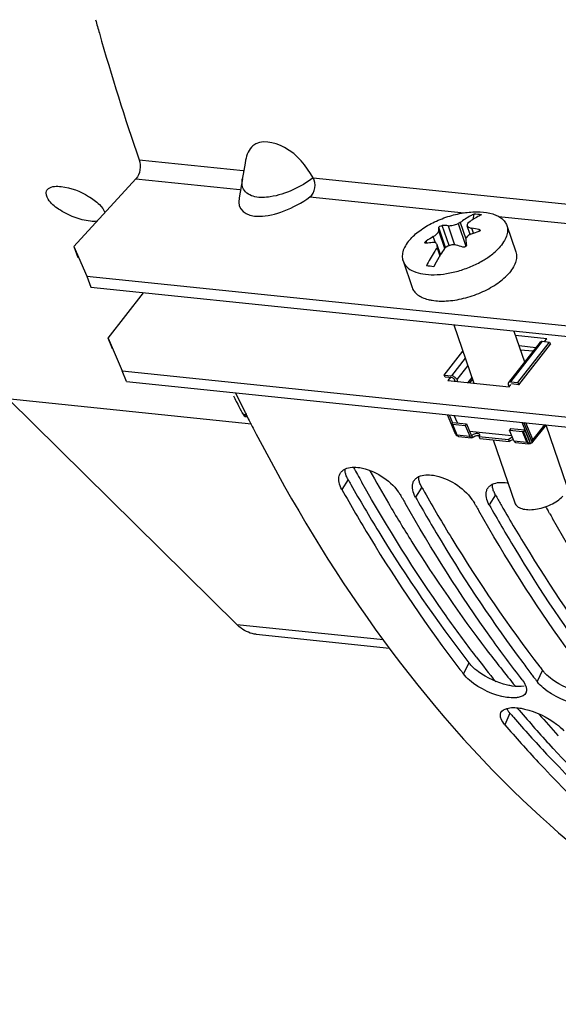
# Model space of a CAD drawing. Units: millimetres. Extents: x 0 to 594, y 0 to 420.
# Drawn here: x 190 to 197, y 41 to 54 of the extents above; entities that cross this region are included whole.
import ezdxf

# ---------------------------------------------------------------- set-up
doc = ezdxf.new("R2010")
doc.units = ezdxf.units.MM
doc.header["$LTSCALE"] = 32.67
doc.layers.get('0').update_dxf_attribs({"linetype": 'CONTINUOUS'})
doc.layers.add('02___PRT_ALL_AXES', color=7, linetype='CONTINUOUS')
doc.layers.add('AXES', color=7, linetype='CONTINUOUS')

msp = doc.modelspace()

# ---------------------------------------------------------------- linework, layer by layer
at = {"color": 9, "linetype": 'CONTINUOUS'}
for p, q in [((191.646598, 52.444836), (193.068964, 52.297682)), ((191.601477, 52.184185), (193.023734, 52.037042)), ((194.026717, 52.198596), (199.617711, 51.620168)), ((193.981775, 51.937926), (196.089054, 51.719913)), ((196.559878, 51.671203), (199.572238, 51.359553)), ((195.837385, 51.243018), (195.742966, 51.519259)), ((195.88503, 51.270777), (195.791382, 51.544764)), ((195.872027, 51.543215), (195.960958, 51.28303)), ((196.009514, 51.57359), (196.11588, 51.262397)), ((196.218505, 51.439612), (196.194497, 51.509853)), ((196.303119, 51.467521), (196.294509, 51.492712)), ((195.696706, 51.308088), (195.667535, 51.393434)), ((195.824801, 51.233619), (195.742334, 51.474892)), ((195.58179, 51.304523), (195.572023, 51.333096)), ((195.763652, 51.141925), (195.722824, 51.261375)), ((197.159219, 49.961294), (196.724754, 49.40633)), ((196.106019, 49.728877), (195.918785, 49.489713)), ((196.140119, 49.629111), (195.989301, 49.436463)), ((196.196283, 49.464792), (196.142538, 49.396141)), ((195.929505, 48.825793), (195.989934, 48.681676)), ((197.028429, 48.617087), (196.932181, 48.84663)), ((197.187455, 48.82022), (197.028429, 48.617087)), ((195.989934, 48.681676), (196.16624, 48.663436)), ((196.947023, 48.582658), (196.886594, 48.726775)), ((196.770717, 48.600898), (196.947023, 48.582658)), ((196.983114, 48.599252), (196.98622, 48.603219)), ((194.503357, 48.069078), (194.418729, 47.93274)), ((195.510819, 47.964849), (195.426192, 47.828511)), ((196.518282, 47.86062), (196.433654, 47.724282)), ((192.979707, 46.086522), (194.988974, 45.878649)), ((196.154153, 45.562929), (196.080482, 45.409957)), ((197.161615, 45.458699), (197.087944, 45.305728)), ((196.717068, 44.871855), (196.647133, 44.714296))]:
    msp.add_line(p, q, dxfattribs=at)
at = {"color": 7, "linetype": 'CONTINUOUS'}
for p, q in [((193.10209, 52.440114), (193.094627, 52.39782)), ((193.094627, 52.39782), (193.068841, 52.249835)), ((191.601477, 52.184185), (190.753826, 51.261063)), ((193.057603, 52.185493), (193.012078, 51.924373)), ((193.068841, 52.249835), (193.057188, 52.181986)), ((196.213476, 51.628984), (196.226175, 51.701821)), ((196.036333, 51.585569), (196.112916, 51.36151)), ((196.172713, 51.423101), (196.131465, 51.543778)), ((190.753826, 51.261063), (190.931538, 50.853901)), ((190.753826, 51.261063), (190.806298, 51.107549)), ((195.719736, 51.240783), (195.75719, 51.131202)), ((195.76763, 51.148449), (195.722243, 51.28124)), ((190.931538, 50.853901), (200.300936, 49.88457)), ((190.931538, 50.853901), (190.984009, 50.700387)), ((191.281458, 49.859746), (191.22103, 50.003863)), ((197.13015, 49.951782), (196.695685, 49.396818)), ((197.069057, 49.873746), (196.84104, 49.897336)), ((197.159219, 49.961294), (197.259966, 49.950871)), ((193.181272, 48.828831), (183.921091, 49.786863)), ((191.474858, 49.411229), (191.414429, 49.555345)), ((195.818039, 49.500136), (195.918785, 49.489713)), ((195.930871, 49.46089), (195.830124, 49.471313)), ((191.474858, 49.411229), (200.844256, 48.441898)), ((195.969802, 49.414011), (195.959077, 49.43959)), ((195.989301, 49.436463), (196.000026, 49.410885)), ((196.203857, 49.442633), (196.165592, 49.393756)), ((196.694524, 49.363503), (196.70525, 49.337924)), ((196.724754, 49.40633), (196.825501, 49.395907)), ((196.837586, 49.367084), (196.73684, 49.377507)), ((192.979707, 46.086522), (189.852878, 49.173177)), ((193.124083, 48.931993), (193.139145, 48.902307)), ((195.858624, 48.957697), (195.962386, 48.710237)), ((195.884643, 48.955005), (195.929875, 48.847132)), ((195.933013, 48.85114), (195.915822, 48.829182)), ((195.915822, 48.829182), (195.976251, 48.685065)), ((195.929505, 48.825793), (196.105811, 48.807553)), ((196.105811, 48.807553), (196.16624, 48.663436)), ((196.985792, 48.604358), (196.88203, 48.851818)), ((197.01181, 48.601666), (196.908049, 48.849126)), ((197.21051, 48.817835), (197.027269, 48.583771)), ((193.24693, 48.692692), (193.269234, 48.649925)), ((196.014535, 48.659148), (196.190841, 48.640908)), ((196.710288, 48.745015), (196.886594, 48.726775)), ((196.770717, 48.600898), (196.710288, 48.745015)), ((196.920326, 48.748996), (196.903135, 48.727038)), ((196.963564, 48.582921), (196.903135, 48.727038)), ((196.998199, 48.563276), (196.920326, 48.748996)), ((196.795318, 48.578371), (196.971624, 48.56013)), ((197.001641, 48.56442), (196.998199, 48.563276)), ((195.245305, 47.812775), (195.224699, 47.849357)), ((196.252767, 47.708546), (196.232161, 47.745128)), ((197.260229, 47.604317), (197.239624, 47.640899)), ((193.247625, 45.951423), (195.070264, 45.762858))]:
    msp.add_line(p, q, dxfattribs=at)
at = {"color": 3, "linetype": 'CONTINUOUS'}
for p, q in [((190.984009, 50.700387), (200.353407, 49.731056)), ((191.22103, 50.003863), (191.707703, 50.625516)), ((191.22103, 50.003863), (191.414429, 49.555345)), ((197.220958, 49.995895), (196.79219, 50.040254)), ((197.191274, 49.957978), (197.220958, 49.995895)), ((191.414429, 49.555345), (200.783827, 48.586014)), ((195.910614, 49.476748), (195.869613, 49.424377)), ((195.869613, 49.424377), (196.705807, 49.337866)), ((196.705807, 49.337866), (196.730575, 49.369504))]:
    msp.add_line(p, q, dxfattribs=at)
at = {"color": 7, "linetype": 'CONTINUOUS'}
for centre, radius, start, end in [((224.170085, 63.579614), 34.378404, 195.5511431, 195.8709397), ((222.581912, 63.113705), 32.723362, 195.8467261, 199.0281201), ((196.15954, 50.565631), 1.138143, 81.543123, 86.64359), ((195.809512, 50.3885), 1.156406, 86.9010973, 90.8983336), ((196.782423, 49.879232), 1.86232, 113.6171904, 114.520866), ((196.866334, 51.296551), 0.780659, 159.0918027, 160.2040713), ((195.91089, 49.554811), 1.975506, 78.8027286, 81.7460067), ((196.800025, 49.494996), 2.210566, 120.817682, 123.7461775), ((200.148758, 51.794216), 4.061112, 186.3163625, 187.3266201), ((196.246541, 51.259202), 0.179787, 109.306951, 114.2524903), ((196.861615, 49.508118), 2.035754, 106.25601, 109.349834), ((195.766095, 49.873236), 1.443118, 94.2106572, 97.8392839), ((197.723715, 50.950691), 2.024867, 171.174004, 171.7631769), ((197.450549, 50.120422), 1.972076, 145.7484307, 148.580807), ((197.106822, 49.530131), 2.132007, 126.284245, 127.1100102), ((195.466848, 49.485125), 1.866639, 71.0706663, 73.9603082), ((194.653782, 41.596439), 9.441249, 83.7860259, 84.4006872), ((215.70463, 60.368135), 25.311392, 206.0571553, 206.6990236), ((215.439364, 60.235184), 25.014673, 206.6999618, 206.8632379), ((215.157684, 60.091841), 24.698619, 206.9390825, 207.4858678), ((196.988281, 48.586133), 0.024916, 285.8688421, 293.4574685), ((196.584593, 47.465594), 0.565894, 79.3217409, 80.5299741), ((215.307337, 59.137258), 23.037557, 209.4435695, 209.6338037), ((216.314799, 59.033029), 23.037557, 209.4435695, 209.6338037), ((217.322262, 58.928799), 23.037557, 209.4435695, 209.6338037), ((211.899853, 56.76373), 18.726419, 216.7312915, 217.3016541), ((210.656266, 56.687872), 18.429456, 217.4913746, 217.7306699), ((211.748196, 56.648456), 18.535925, 217.3023045, 217.4914226), ((211.663728, 56.583642), 18.429456, 217.4913746, 217.7306699), ((197.43274, 45.572637), 0.436033, 217.743756, 219.4034506)]:
    msp.add_arc(centre, radius, start, end, dxfattribs=at)
at = {"color": 3, "linetype": 'CONTINUOUS'}
for centre, radius, start, end in [((214.511478, 59.315292), 22.952172, 209.3395766, 209.5307046), ((215.51894, 59.211063), 22.952172, 209.3395766, 209.5307046), ((216.526402, 59.106834), 22.952172, 209.3395766, 209.5307046), ((216.367871, 59.016915), 22.769915, 209.5304569, 209.907763), ((211.631907, 56.655008), 18.296083, 217.5395247, 217.7307164), ((197.500077, 45.720679), 0.428007, 217.7408858, 219.2075851), ((209.53769, 55.873739), 16.894076, 220.6342027, 220.8811688)]:
    msp.add_arc(centre, radius, start, end, dxfattribs=at)
at = {"color": 7, "linetype": 'CONTINUOUS'}
msp.add_ellipse((193.690467, 52.176526), major_axis=(0.65664, 0.400365), ratio=0.468253995, start_param=2.751346842, end_param=4.875002673, dxfattribs=at)
for points, knots in [([(194.026717, 52.198596), (193.927046, 52.360975), (193.73685, 52.631684), (193.306426, 52.732214), (193.199061, 52.634728)], [0, 0, 0, 0, 0.567813548, 1, 1, 1, 1]), ([(190.979205, 51.604664), (190.903731, 51.612472), (190.750851, 51.653853), (190.552785, 51.757925), (190.408778, 51.868809), (190.363653, 51.984172), (190.379719, 52.01981)], [0, 0, 0, 0, 0.29150618, 0.601065658, 0.849815955, 1, 1, 1, 1]), ([(190.379719, 52.01981), (190.385241, 52.032057), (190.435949, 52.088622), (190.521171, 52.085774), (190.579837, 52.079705)], [0, 0, 0, 0, 0.185526202, 1, 1, 1, 1]), ([(190.579837, 52.079705), (190.711605, 52.066073), (190.900713, 51.989984), (191.093132, 51.850659), (191.164647, 51.764449), (191.17807, 51.721999)], [0, 0, 0, 0, 0.553632472, 0.813932679, 1, 1, 1, 1]), ([(196.226175, 51.701821), (196.209876, 51.694303), (196.143382, 51.661101), (196.08097, 51.619949), (196.036333, 51.585569)], [0, 0, 0, 0, 0.241607437, 1, 1, 1, 1]), ([(196.326921, 51.691398), (196.310622, 51.68388), (196.244128, 51.650678), (196.181716, 51.609526), (196.137079, 51.575146)], [0, 0, 0, 0, 0.241607437, 1, 1, 1, 1]), ([(195.742334, 51.474892), (195.742307, 51.478777), (195.742278, 51.493567), (195.742547, 51.50836), (195.742966, 51.519259)], [0, 0, 0, 0, 0.262617109, 1, 1, 1, 1]), ([(195.742966, 51.519259), (195.743083, 51.522292), (195.749206, 51.529073), (195.764692, 51.538752), (195.780568, 51.544591), (195.791382, 51.544764)], [0, 0, 0, 0, 0.160584737, 0.427952464, 1, 1, 1, 1]), ([(195.872027, 51.543215), (195.894236, 51.542032), (195.941641, 51.548655), (195.986795, 51.563226), (196.009514, 51.57359)], [0, 0, 0, 0, 0.471086675, 1, 1, 1, 1]), ([(196.13145, 51.543824), (196.134675, 51.534407), (196.155979, 51.517272), (196.179979, 51.511956), (196.194497, 51.509853)], [0, 0, 0, 0, 0.40426636, 1, 1, 1, 1]), ([(196.310974, 51.48216), (196.31224, 51.478462), (196.307069, 51.467528), (196.297458, 51.464148), (196.291747, 51.462483)], [0, 0, 0, 0, 0.396521145, 1, 1, 1, 1]), ([(196.294509, 51.492712), (196.296523, 51.492314), (196.302808, 51.490667), (196.309484, 51.486508), (196.310974, 51.48216)], [0, 0, 0, 0, 0.30880218, 1, 1, 1, 1]), ([(195.667535, 51.393434), (195.6729, 51.396634), (195.692321, 51.409014), (195.710527, 51.423601), (195.72189, 51.435976)], [0, 0, 0, 0, 0.271043703, 1, 1, 1, 1]), ([(195.72189, 51.435976), (195.727732, 51.442338), (195.736986, 51.454023), (195.742377, 51.468653), (195.742334, 51.474892)], [0, 0, 0, 0, 0.580579956, 1, 1, 1, 1]), ([(196.130215, 51.393732), (196.124102, 51.387076), (196.11422, 51.372775), (196.11143, 51.355279), (196.112299, 51.34742)], [0, 0, 0, 0, 0.533348178, 1, 1, 1, 1]), ([(196.172691, 51.423122), (196.168457, 51.421211), (196.153025, 51.413472), (196.138759, 51.403038), (196.130215, 51.393732)], [0, 0, 0, 0, 0.268850657, 1, 1, 1, 1]), ([(195.554674, 51.307926), (195.553333, 51.311839), (195.558707, 51.323075), (195.566673, 51.329522), (195.572023, 51.333096)], [0, 0, 0, 0, 0.391311532, 1, 1, 1, 1]), ([(195.569261, 51.302867), (195.567516, 51.302626), (195.562408, 51.302106), (195.555833, 51.304545), (195.554674, 51.307926)], [0, 0, 0, 0, 0.330137932, 1, 1, 1, 1]), ([(195.719736, 51.240783), (195.706621, 51.221531), (195.654143, 51.141366), (195.607368, 51.057509), (195.574974, 50.99264)], [0, 0, 0, 0, 0.243150568, 1, 1, 1, 1]), ([(195.721291, 51.284025), (195.71962, 51.288905), (195.713942, 51.298355), (195.693508, 51.312045), (195.673501, 51.313447), (195.660136, 51.312459)], [0, 0, 0, 0, 0.214729412, 0.442090096, 1, 1, 1, 1]), ([(195.722824, 51.261375), (195.723137, 51.263384), (195.723944, 51.270943), (195.723096, 51.278752), (195.721291, 51.284025)], [0, 0, 0, 0, 0.267311436, 1, 1, 1, 1]), ([(195.982606, 51.279097), (195.972008, 51.282137), (195.924094, 51.288005), (195.874777, 51.270495), (195.845119, 51.248722)], [0, 0, 0, 0, 0.230566871, 1, 1, 1, 1]), ([(196.120804, 51.276321), (196.121942, 51.26744), (196.108478, 51.253422), (196.089323, 51.248403), (196.077535, 51.249051), (196.072388, 51.250815)], [0, 0, 0, 0, 0.442098087, 0.731337021, 1, 1, 1, 1]), ([(195.767626, 51.148456), (195.759508, 51.135181), (195.727079, 51.080782), (195.697061, 51.024952), (195.67572, 50.982217)], [0, 0, 0, 0, 0.245713483, 1, 1, 1, 1]), ([(197.130152, 49.951786), (197.133104, 49.955555), (197.142646, 49.961531), (197.153507, 49.961885), (197.159219, 49.961294)], [0, 0, 0, 0, 0.454606371, 1, 1, 1, 1]), ([(195.989301, 49.436463), (195.983393, 49.450552), (195.962402, 49.474278), (195.933757, 49.488164), (195.918785, 49.489713)], [0, 0, 0, 0, 0.503723974, 1, 1, 1, 1]), ([(195.930871, 49.46089), (195.936859, 49.46027), (195.948317, 49.454715), (195.956714, 49.445226), (195.959077, 49.43959)], [0, 0, 0, 0, 0.496276496, 1, 1, 1, 1]), ([(196.695687, 49.396822), (196.692493, 49.392743), (196.688973, 49.380834), (196.692075, 49.369345), (196.694524, 49.363503)], [0, 0, 0, 0, 0.449876883, 1, 1, 1, 1]), ([(196.724754, 49.40633), (196.719042, 49.406921), (196.708181, 49.406567), (196.698639, 49.400591), (196.695687, 49.396822)], [0, 0, 0, 0, 0.545393629, 1, 1, 1, 1]), ([(195.929505, 48.825793), (195.928252, 48.825922), (195.923588, 48.826553), (195.918985, 48.827805), (195.915822, 48.829182)], [0, 0, 0, 0, 0.267373514, 1, 1, 1, 1]), ([(193.269234, 48.649925), (194.21832, 46.83446), (196.401486, 43.642603), (199.682359, 41.452683), (201.340723, 40.887663)], [0, 0, 0, 0, 0.539021123, 1, 1, 1, 1]), ([(195.972859, 48.693155), (195.971749, 48.694519), (195.96769, 48.699837), (195.964293, 48.705688), (195.962386, 48.710237)], [0, 0, 0, 0, 0.262806384, 1, 1, 1, 1]), ([(195.976251, 48.685065), (195.977162, 48.682892), (195.980805, 48.675438), (195.986679, 48.668722), (195.991975, 48.665948)], [0, 0, 0, 0, 0.282764499, 1, 1, 1, 1]), ([(196.886594, 48.726775), (196.887897, 48.72664), (196.893407, 48.726252), (196.898955, 48.726533), (196.903135, 48.727038)], [0, 0, 0, 0, 0.237399103, 1, 1, 1, 1]), ([(196.995094, 48.562167), (196.992133, 48.561329), (196.985702, 48.560852), (196.976465, 48.564729), (196.968785, 48.572451), (196.965133, 48.579179), (196.963564, 48.582921)], [0, 0, 0, 0, 0.223423706, 0.45032396, 0.705296442, 1, 1, 1, 1]), ([(196.985792, 48.604358), (196.986256, 48.603252), (196.987591, 48.599375), (196.987517, 48.594732), (196.986084, 48.592169)], [0, 0, 0, 0, 0.289927992, 1, 1, 1, 1]), ([(197.01181, 48.601666), (197.01344, 48.597779), (197.015695, 48.590167), (197.015331, 48.578819), (197.010441, 48.569433), (197.004713, 48.565673), (197.001641, 48.56442)], [0, 0, 0, 0, 0.292759828, 0.543944622, 0.769588006, 1, 1, 1, 1]), ([(194.380425, 48.032493), (194.377438, 48.047708), (194.374295, 48.077445), (194.378015, 48.107257), (194.381725, 48.120936)], [0, 0, 0, 0, 0.522446951, 1, 1, 1, 1]), ([(194.381725, 48.120936), (194.383562, 48.127712), (194.388153, 48.14092), (194.394692, 48.153289), (194.398392, 48.159121)], [0, 0, 0, 0, 0.504114831, 1, 1, 1, 1]), ([(194.398392, 48.159121), (194.401544, 48.164089), (194.408578, 48.173673), (194.416808, 48.182246), (194.421193, 48.186288)], [0, 0, 0, 0, 0.496584902, 1, 1, 1, 1]), ([(194.421193, 48.186288), (194.426937, 48.191584), (194.439566, 48.201482), (194.453463, 48.209469), (194.46078, 48.213089)], [0, 0, 0, 0, 0.489015968, 1, 1, 1, 1]), ([(195.428655, 48.082059), (195.434399, 48.087355), (195.447028, 48.097253), (195.460925, 48.10524), (195.468242, 48.10886)], [0, 0, 0, 0, 0.489015968, 1, 1, 1, 1]), ([(195.387887, 47.928264), (195.384996, 47.942993), (195.381873, 47.971789), (195.385129, 48.000692), (195.388487, 48.014028)], [0, 0, 0, 0, 0.521865242, 1, 1, 1, 1]), ([(195.388487, 48.014028), (195.390316, 48.021294), (195.395007, 48.035451), (195.401914, 48.048681), (195.405854, 48.054892)], [0, 0, 0, 0, 0.504646106, 1, 1, 1, 1]), ([(195.405854, 48.054892), (195.409006, 48.05986), (195.41604, 48.069444), (195.42427, 48.078016), (195.428655, 48.082059)], [0, 0, 0, 0, 0.496584902, 1, 1, 1, 1]), ([(196.413317, 47.950663), (196.416469, 47.955631), (196.423502, 47.965215), (196.431732, 47.973787), (196.436117, 47.97783)], [0, 0, 0, 0, 0.496584902, 1, 1, 1, 1]), ([(196.436117, 47.97783), (196.441861, 47.983126), (196.45449, 47.993024), (196.468387, 48.001011), (196.475704, 48.004631)], [0, 0, 0, 0, 0.489015968, 1, 1, 1, 1]), ([(194.418729, 47.93274), (194.542442, 47.712645), (195.037451, 46.864709), (195.589588, 46.049635), (196.033507, 45.470931)], [0, 0, 0, 0, 0.257151066, 1, 1, 1, 1]), ([(195.19049, 47.902203), (195.196815, 47.893544), (195.208759, 47.876265), (195.219667, 47.85831), (195.224699, 47.849357)], [0, 0, 0, 0, 0.510789461, 1, 1, 1, 1]), ([(196.395349, 47.824035), (196.392458, 47.838764), (196.389336, 47.867559), (196.392591, 47.896463), (196.395949, 47.909799)], [0, 0, 0, 0, 0.521865242, 1, 1, 1, 1]), ([(196.395949, 47.909799), (196.397778, 47.917065), (196.402469, 47.931222), (196.409377, 47.944452), (196.413317, 47.950663)], [0, 0, 0, 0, 0.504646106, 1, 1, 1, 1]), ([(196.886451, 45.326574), (196.742448, 45.512686), (196.164789, 46.289642), (195.645309, 47.109352), (195.283015, 47.746228)], [0, 0, 0, 0, 0.243089564, 1, 1, 1, 1]), ([(195.426192, 47.828511), (195.53923, 47.627406), (195.991583, 46.850027), (196.491649, 46.100078), (196.891581, 45.564153)], [0, 0, 0, 0, 0.256501576, 1, 1, 1, 1]), ([(196.197952, 47.797974), (196.204278, 47.789315), (196.216221, 47.772036), (196.227129, 47.754081), (196.232161, 47.745128)], [0, 0, 0, 0, 0.510789461, 1, 1, 1, 1]), ([(196.433654, 47.724282), (196.546692, 47.523176), (196.999046, 46.745798), (197.499111, 45.995849), (197.899043, 45.459924)], [0, 0, 0, 0, 0.256501576, 1, 1, 1, 1]), ([(197.893914, 45.222344), (197.74991, 45.408456), (197.172251, 46.185413), (196.652772, 47.005123), (196.290477, 47.641999)], [0, 0, 0, 0, 0.243089564, 1, 1, 1, 1]), ([(197.205414, 47.693744), (197.21174, 47.685086), (197.223683, 47.667807), (197.234591, 47.649852), (197.239624, 47.640899)], [0, 0, 0, 0, 0.510789461, 1, 1, 1, 1]), ([(198.901376, 45.118115), (198.757372, 45.304227), (198.179713, 46.081184), (197.660234, 46.900893), (197.297939, 47.537769)], [0, 0, 0, 0, 0.243089564, 1, 1, 1, 1]), ([(193.247511, 45.95144), (193.174009, 45.959042), (193.075275, 46.001261), (192.999026, 46.067451), (192.979707, 46.086522)], [0, 0, 0, 0, 0.73133024, 1, 1, 1, 1]), ([(196.93512, 45.151713), (196.919245, 45.118052), (196.861395, 45.089966), (196.808803, 45.083644), (196.791879, 45.082487)], [0, 0, 0, 0, 0.68690618, 1, 1, 1, 1]), ([(196.931738, 45.249755), (196.93677, 45.236927), (196.944039, 45.211987), (196.94428, 45.18574), (196.942163, 45.173966)], [0, 0, 0, 0, 0.535292078, 1, 1, 1, 1]), ([(196.942163, 45.173966), (196.941467, 45.170097), (196.939613, 45.162499), (196.936769, 45.15521), (196.93512, 45.151713)], [0, 0, 0, 0, 0.504185282, 1, 1, 1, 1]), ([(196.597393, 44.792417), (196.59145, 44.807218), (196.583518, 44.836347), (196.588262, 44.866852), (196.593892, 44.879269)], [0, 0, 0, 0, 0.539149312, 1, 1, 1, 1]), ([(196.852454, 44.941309), (196.863108, 44.939692), (196.884743, 44.935918), (196.906212, 44.931303), (196.917098, 44.92876)], [0, 0, 0, 0, 0.490829128, 1, 1, 1, 1]), ([(196.917098, 44.92876), (197.074004, 44.892118), (197.268361, 44.8018), (197.423858, 44.664992), (197.453103, 44.630913)], [0, 0, 0, 0, 0.7820424, 1, 1, 1, 1]), ([(196.647133, 44.714296), (196.795826, 44.541024), (197.38722, 43.879178), (198.033813, 43.265906), (198.543699, 42.848054)], [0, 0, 0, 0, 0.257252381, 1, 1, 1, 1])]:
    msp.add_open_spline(points, degree=3, knots=knots, dxfattribs=at)
for points in [[(193.199061, 52.634728), (193.173112, 52.611167), (193.152146, 52.581519), (193.136743, 52.550035)], [(191.646598, 52.444836), (191.675383, 52.361491), (191.661116, 52.249133), (191.601477, 52.184185)], [(193.136743, 52.550035), (193.119863, 52.515529), (193.108759, 52.477963), (193.102044, 52.440141)], [(193.981775, 51.937926), (194.05332, 51.989458), (194.072907, 52.123491), (194.026717, 52.198596)], [(191.069141, 51.603595), (191.039314, 51.600561), (191.009027, 51.601579), (190.979205, 51.604664)], [(196.131808, 51.560938), (196.129875, 51.555569), (196.129601, 51.549222), (196.13145, 51.543824)], [(196.014534, 48.659148), (196.006722, 48.659956), (195.998933, 48.662305), (195.991975, 48.665948)], [(196.995093, 48.562167), (196.98754, 48.560027), (196.979438, 48.559324), (196.971628, 48.56013)], [(197.027269, 48.583771), (197.02067, 48.575343), (197.011555, 48.568458), (197.001642, 48.56442)], [(194.46078, 48.213089), (194.521401, 48.24308), (194.596063, 48.243356), (194.662776, 48.232234)], [(194.662776, 48.232234), (194.867424, 48.198117), (195.068101, 48.069731), (195.19049, 47.902203)], [(195.468242, 48.10886), (195.528863, 48.138851), (195.603525, 48.139127), (195.670238, 48.128005)], [(195.670238, 48.128005), (195.874886, 48.093888), (196.075563, 47.965502), (196.197952, 47.797974)], [(194.418729, 47.93274), (194.401277, 47.96379), (194.387285, 47.997542), (194.380425, 48.032493)], [(196.475704, 48.004631), (196.536325, 48.034622), (196.610987, 48.034897), (196.6777, 48.023776)], [(195.426192, 47.828511), (195.408739, 47.859561), (195.394747, 47.893313), (195.387887, 47.928264)], [(196.433654, 47.724282), (196.416201, 47.755331), (196.402209, 47.789083), (196.395349, 47.824035)], [(196.164977, 45.32328), (196.13428, 45.349466), (196.105173, 45.378045), (196.080482, 45.409957)], [(196.676037, 45.088546), (196.490707, 45.116745), (196.307598, 45.201617), (196.164977, 45.32328)], [(196.886451, 45.326574), (196.904641, 45.303065), (196.920884, 45.277427), (196.931738, 45.249755)], [(197.17244, 45.219051), (197.144928, 45.24252), (197.118768, 45.267906), (197.095819, 45.295853)], [(197.683499, 44.984317), (197.498169, 45.012516), (197.31506, 45.097388), (197.17244, 45.219051)], [(196.791879, 45.082487), (196.753302, 45.07985), (196.714264, 45.082729), (196.676037, 45.088546)], [(196.593892, 44.879269), (196.607445, 44.909162), (196.642015, 44.92811), (196.67358, 44.937109)], [(196.67358, 44.937109), (196.730936, 44.953459), (196.793488, 44.950257), (196.852454, 44.941309)], [(196.647133, 44.714296), (196.62703, 44.737723), (196.608897, 44.76377), (196.597393, 44.792417)]]:
    msp.add_open_spline(points, degree=3, dxfattribs=at)
at = {"color": 9, "linetype": 'CONTINUOUS'}
for points, knots in [([(193.05359, 52.116173), (193.052707, 52.126986), (193.052537, 52.149119), (193.055136, 52.171073), (193.057044, 52.182116)], [0, 0, 0, 0, 0.491891853, 1, 1, 1, 1]), ([(193.07349, 52.044621), (193.067793, 52.055622), (193.058752, 52.079032), (193.054606, 52.103724), (193.05359, 52.116173)], [0, 0, 0, 0, 0.497968119, 1, 1, 1, 1]), ([(195.989934, 48.681676), (195.988681, 48.681806), (195.984017, 48.682437), (195.979414, 48.683689), (195.976251, 48.685065)], [0, 0, 0, 0, 0.267372968, 1, 1, 1, 1]), ([(195.989934, 48.681676), (195.992394, 48.675809), (195.998394, 48.66552), (196.009396, 48.659681), (196.014534, 48.659148)], [0, 0, 0, 0, 0.551876256, 1, 1, 1, 1]), ([(196.947023, 48.582658), (196.948326, 48.582523), (196.953836, 48.582135), (196.959384, 48.582416), (196.963564, 48.582921)], [0, 0, 0, 0, 0.237398484, 1, 1, 1, 1]), ([(196.947023, 48.582658), (196.949483, 48.576791), (196.955483, 48.566502), (196.966485, 48.560663), (196.971624, 48.560131)], [0, 0, 0, 0, 0.551876871, 1, 1, 1, 1]), ([(197.01181, 48.601666), (197.013451, 48.602822), (197.019499, 48.607373), (197.024999, 48.612706), (197.028429, 48.617087)], [0, 0, 0, 0, 0.265085518, 1, 1, 1, 1]), ([(197.027269, 48.583772), (197.030462, 48.587851), (197.03398, 48.599758), (197.030879, 48.611245), (197.028429, 48.617087)], [0, 0, 0, 0, 0.449880809, 1, 1, 1, 1])]:
    msp.add_open_spline(points, degree=3, knots=knots, dxfattribs=at)
for points in [[(194.026717, 52.198596), (193.8551, 52.07061), (193.650839, 51.971836), (193.439299, 51.938915)], [(193.230109, 51.939374), (193.168628, 51.952652), (193.102416, 51.988767), (193.07349, 52.044621)], [(193.439299, 51.938915), (193.370399, 51.928192), (193.298268, 51.924655), (193.230109, 51.939374)]]:
    msp.add_open_spline(points, degree=3, dxfattribs=at)
at = {"color": 3, "linetype": 'CONTINUOUS'}
for points, knots in [([(194.465492, 48.167825), (194.464015, 48.175393), (194.461796, 48.190316), (194.461105, 48.205395), (194.461187, 48.212746)], [0, 0, 0, 0, 0.511902679, 1, 1, 1, 1]), ([(194.479201, 48.120368), (194.47621, 48.128264), (194.470953, 48.143905), (194.467032, 48.159937), (194.465492, 48.167825)], [0, 0, 0, 0, 0.512327375, 1, 1, 1, 1]), ([(194.503357, 48.069078), (194.498609, 48.077525), (194.4899, 48.094332), (194.482467, 48.111745), (194.479201, 48.120368)], [0, 0, 0, 0, 0.512394156, 1, 1, 1, 1]), ([(195.472954, 48.063596), (195.471477, 48.071164), (195.469258, 48.086087), (195.468567, 48.101166), (195.468649, 48.108517)], [0, 0, 0, 0, 0.511902679, 1, 1, 1, 1]), ([(194.540984, 48.002398), (194.664618, 47.784148), (195.159227, 46.943525), (195.710798, 46.135926), (196.154153, 45.562929)], [0, 0, 0, 0, 0.257180555, 1, 1, 1, 1]), ([(195.486663, 48.016139), (195.483672, 48.024035), (195.478415, 48.039675), (195.474494, 48.055708), (195.472954, 48.063596)], [0, 0, 0, 0, 0.512327375, 1, 1, 1, 1]), ([(195.510819, 47.964849), (195.506072, 47.973296), (195.497362, 47.990103), (195.489929, 48.007516), (195.486663, 48.016139)], [0, 0, 0, 0, 0.512394156, 1, 1, 1, 1]), ([(196.480416, 47.959367), (196.478939, 47.966934), (196.476721, 47.981858), (196.476029, 47.996937), (196.476111, 48.004288)], [0, 0, 0, 0, 0.511902679, 1, 1, 1, 1]), ([(195.548446, 47.898169), (195.669427, 47.684603), (196.153439, 46.861327), (196.692, 46.069672), (197.124335, 45.507048)], [0, 0, 0, 0, 0.257017833, 1, 1, 1, 1]), ([(196.494125, 47.91191), (196.491134, 47.919806), (196.485878, 47.935446), (196.481956, 47.951479), (196.480416, 47.959367)], [0, 0, 0, 0, 0.512327375, 1, 1, 1, 1]), ([(196.518282, 47.86062), (196.513534, 47.869067), (196.504824, 47.885874), (196.497391, 47.903287), (196.494125, 47.91191)], [0, 0, 0, 0, 0.512394156, 1, 1, 1, 1]), ([(196.630243, 47.663717), (196.746074, 47.462347), (197.209365, 46.68483), (197.721877, 45.936273), (198.131797, 45.402819)], [0, 0, 0, 0, 0.256673672, 1, 1, 1, 1]), ([(196.19265, 45.5191), (196.185656, 45.526233), (196.172379, 45.540465), (196.159944, 45.555444), (196.154153, 45.562929)], [0, 0, 0, 0, 0.513549965, 1, 1, 1, 1]), ([(197.200112, 45.414871), (197.194463, 45.420633), (197.183625, 45.43214), (197.173319, 45.444129), (197.168432, 45.450122)], [0, 0, 0, 0, 0.510638234, 1, 1, 1, 1]), ([(196.748116, 45.243401), (196.737434, 45.245025), (196.715746, 45.248818), (196.694227, 45.253467), (196.683319, 45.25603)], [0, 0, 0, 0, 0.490917224, 1, 1, 1, 1]), ([(196.717068, 44.871855), (196.708052, 44.882361), (196.692006, 44.903064), (196.678692, 44.925675), (196.673366, 44.93675)], [0, 0, 0, 0, 0.529762172, 1, 1, 1, 1]), ([(196.76461, 44.816696), (196.912559, 44.645786), (197.500958, 43.993045), (198.143949, 43.388769), (198.650764, 42.977439)], [0, 0, 0, 0, 0.257233074, 1, 1, 1, 1])]:
    msp.add_open_spline(points, degree=3, knots=knots, dxfattribs=at)
for points in [[(196.288881, 45.436916), (196.254823, 45.461804), (196.222184, 45.488981), (196.19265, 45.5191)], [(196.683319, 45.25603), (196.542509, 45.289118), (196.405667, 45.351573), (196.288881, 45.436916)], [(197.296343, 45.332686), (197.262285, 45.357575), (197.229646, 45.384752), (197.200112, 45.414871)], [(197.690781, 45.151801), (197.549971, 45.184889), (197.41313, 45.247344), (197.296343, 45.332686)], [(196.911533, 45.243765), (196.858306, 45.232184), (196.80197, 45.235214), (196.748116, 45.243401)]]:
    msp.add_open_spline(points, degree=3, dxfattribs=at)
at = {"layer": '02___PRT_ALL_AXES', "color": 7, "linetype": 'CONTINUOUS'}
for p, q in [((196.673897, 51.545795), (196.797185, 51.185094)), ((195.254518, 51.060652), (195.377806, 50.69995)), ((195.949546, 50.186667), (196.222578, 49.38786)), ((196.771202, 50.101661), (196.915949, 49.678174)), ((197.210164, 48.817393), (197.491761, 47.993527)), ((196.487142, 48.613828), (196.782072, 47.750955))]:
    msp.add_line(p, q, dxfattribs=at)
msp.add_arc((196.036276, 51.730007), 0.723114, 314.7001737, 317.4148305, dxfattribs=at)
for points, knots in [([(195.35973, 51.365761), (195.402159, 51.411967), (195.505501, 51.498366), (195.686797, 51.601784), (195.891498, 51.680488), (196.102232, 51.727668), (196.301101, 51.739457), (196.451281, 51.718011), (196.549205, 51.679511), (196.606311, 51.643327), (196.649348, 51.598862), (196.667776, 51.563696), (196.673896, 51.545795)], [0, 0, 0, 0, 0.127418377, 0.271122215, 0.422390107, 0.57121666, 0.707995009, 0.825293843, 0.875664597, 0.920738948, 0.961572209, 1, 1, 1, 1]), ([(196.673896, 51.545795), (196.681524, 51.523483), (196.688399, 51.473289), (196.671759, 51.395078), (196.630949, 51.31524), (196.591474, 51.265503), (196.568685, 51.240686)], [0, 0, 0, 0, 0.209609817, 0.438775763, 0.700491739, 1, 1, 1, 1]), ([(195.35973, 51.365761), (195.336942, 51.340943), (195.297467, 51.291207), (195.256656, 51.211368), (195.240016, 51.133157), (195.246891, 51.082964), (195.254519, 51.060652)], [0, 0, 0, 0, 0.299508261, 0.561224237, 0.790390183, 1, 1, 1, 1]), ([(196.364292, 51.077049), (196.381445, 51.087548), (196.445302, 51.128836), (196.505165, 51.176651), (196.544912, 51.216019)], [0, 0, 0, 0, 0.264436843, 1, 1, 1, 1]), ([(195.254519, 51.060652), (195.264809, 51.030557), (195.30496, 50.971247), (195.403342, 50.911909), (195.532366, 50.877554), (195.685943, 50.868569), (195.855737, 50.885091), (196.032015, 50.926208), (196.204299, 50.989489), (196.313083, 51.045705), (196.364292, 51.077049)], [0, 0, 0, 0, 0.078587875, 0.169378611, 0.278355352, 0.40560788, 0.547554638, 0.698494419, 0.851650282, 1, 1, 1, 1]), ([(196.797193, 51.185064), (196.804817, 51.162753), (196.811685, 51.112563), (196.79504, 51.034361), (196.754231, 50.954531), (196.714759, 50.9048), (196.691973, 50.879985)], [0, 0, 0, 0, 0.209609727, 0.43877869, 0.700495523, 1, 1, 1, 1]), ([(195.846175, 50.513526), (195.925672, 50.517908), (196.087533, 50.543896), (196.318677, 50.62173), (196.525953, 50.732123), (196.644231, 50.827992), (196.691973, 50.879985)], [0, 0, 0, 0, 0.254000413, 0.519564167, 0.774808304, 1, 1, 1, 1]), ([(195.377797, 50.69998), (195.384463, 50.680473), (195.405253, 50.642133), (195.454525, 50.594822), (195.520026, 50.557568), (195.570219, 50.540747), (195.597249, 50.533798)], [0, 0, 0, 0, 0.216127645, 0.448083071, 0.707397442, 1, 1, 1, 1]), ([(195.597249, 50.533798), (195.615756, 50.52904), (195.697609, 50.512325), (195.781943, 50.509986), (195.846175, 50.513526)], [0, 0, 0, 0, 0.229016475, 1, 1, 1, 1]), ([(196.782076, 47.750948), (196.788326, 47.732666), (196.81601, 47.696767), (196.882639, 47.666506), (196.968388, 47.654093), (197.067939, 47.66003), (197.173269, 47.683608), (197.275626, 47.722962), (197.36627, 47.77467), (197.41794, 47.817869), (197.439155, 47.840972)], [0, 0, 0, 0, 0.078585414, 0.173710998, 0.291152109, 0.428096517, 0.577102521, 0.728552622, 0.87242362, 1, 1, 1, 1])]:
    msp.add_open_spline(points, degree=3, knots=knots, dxfattribs=at)
at = {"layer": 'AXES', "color": 7, "linetype": 'CONTINUOUS'}
for p, q in [((196.825501, 49.395907), (197.259966, 49.950871)), ((196.837586, 49.367084), (197.272051, 49.922048)), ((197.259966, 49.950871), (197.272051, 49.922048)), ((195.818039, 49.500136), (196.072921, 49.825711)), ((197.030424, 49.824398), (196.859941, 49.842036)), ((195.830124, 49.471313), (195.818039, 49.500136)), ((196.825501, 49.395907), (196.837586, 49.367084)), ((192.974473, 49.138271), (192.994395, 49.098905)), ((195.99794, 48.844423), (195.954608, 48.947767)), ((195.933013, 48.85114), (196.12443, 48.831337)), ((196.12443, 48.831337), (196.105811, 48.807553)), ((196.12443, 48.831337), (196.192917, 48.668005)), ((196.166077, 48.732014), (196.740665, 48.672569)), ((196.293663, 48.657582), (196.696648, 48.61589)), ((196.293663, 48.657582), (196.304067, 48.632769)), ((196.728908, 48.768799), (196.710288, 48.745015)), ((196.728908, 48.768799), (196.920326, 48.748996)), ((196.961972, 48.649673), (196.967009, 48.649152)), ((196.304067, 48.632769), (196.707052, 48.591077)), ((196.696648, 48.61589), (196.707052, 48.591077))]:
    msp.add_line(p, q, dxfattribs=at)
at = {"layer": 'AXES', "color": 9, "linetype": 'CONTINUOUS'}
for p, q in [((196.192917, 48.668005), (196.203321, 48.643192)), ((196.255488, 45.642973), (196.221672, 45.68743)), ((197.372595, 44.568174), (197.378298, 44.561927))]:
    msp.add_line(p, q, dxfattribs=at)
at = {"layer": 'AXES', "color": 7, "linetype": 'CONTINUOUS'}
for centre, radius, start, end in [((215.183545, 60.352659), 24.879818, 206.5878139, 206.791322), ((214.954318, 60.236557), 24.622866, 206.893251, 207.2006405), ((193.165569, 49.03827), 0.124867, 236.7240116, 242.4107561)]:
    msp.add_arc(centre, radius, start, end, dxfattribs=at)
at = {"layer": 'AXES', "color": 9, "linetype": 'CONTINUOUS'}
for centre, radius, start, end in [((193.09542, 49.002338), 0.046076, 207.2415312, 220.5226722), ((214.978772, 59.46023), 23.285277, 208.8239218, 209.0972406), ((214.813817, 59.368404), 23.096486, 209.0971884, 209.4087156), ((214.568115, 59.219895), 22.636427, 209.1638148, 210.4575998), ((210.645024, 56.593626), 17.911339, 217.3012352, 219.3172851), ((210.663001, 56.634457), 18.121511, 217.3399918, 218.7086048), ((209.527941, 55.694707), 16.64777, 220.2291677, 222.4870055), ((209.515116, 55.64543), 16.436131, 221.0295458, 222.3732543)]:
    msp.add_arc(centre, radius, start, end, dxfattribs=at)
at = {"layer": 'AXES', "color": 7, "linetype": 'CONTINUOUS'}
msp.add_open_spline([(193.054464, 48.981251), (193.064171, 48.962364), (193.079304, 48.945528), (193.097058, 48.933877)], degree=3, dxfattribs=at)
at = {"layer": 'AXES', "color": 9, "linetype": 'CONTINUOUS'}
msp.add_open_spline([(193.107364, 48.950953), (193.090244, 48.952725), (193.071563, 48.959304), (193.060396, 48.9724)], degree=3, dxfattribs=at)
for points, knots in [([(193.107636, 48.927648), (193.10523, 48.92892), (193.103757, 48.938646), (193.105481, 48.945975), (193.107364, 48.950953)], [0, 0, 0, 0, 0.338323209, 1, 1, 1, 1]), ([(196.221672, 45.68743), (196.084667, 45.868119), (195.535254, 46.621022), (195.039832, 47.41289), (194.693565, 48.027191)], [0, 0, 0, 0, 0.243320566, 1, 1, 1, 1]), ([(195.055413, 47.745476), (195.159849, 47.567907), (195.577453, 46.879918), (196.034318, 46.215518), (196.397263, 45.739255)], [0, 0, 0, 0, 0.255969139, 1, 1, 1, 1]), ([(198.55426, 43.187054), (198.441489, 43.283561), (197.988034, 43.684384), (197.559915, 44.113673), (197.251367, 44.450421)], [0, 0, 0, 0, 0.245272467, 1, 1, 1, 1])]:
    msp.add_open_spline(points, degree=3, knots=knots, dxfattribs=at)
at = {"layer": 'AXES', "color": 7, "linetype": 'CONTINUOUS'}
for points, knots in [([(196.190837, 48.640908), (196.185699, 48.641441), (196.174699, 48.647283), (196.168699, 48.657569), (196.16624, 48.663436)], [0, 0, 0, 0, 0.448135332, 1, 1, 1, 1]), ([(196.192917, 48.668005), (196.196189, 48.672184), (196.204247, 48.680094), (196.221227, 48.691418), (196.243246, 48.700395), (196.267771, 48.703902), (196.288795, 48.700754), (196.298872, 48.691866), (196.300931, 48.686954)], [0, 0, 0, 0, 0.129290737, 0.27239717, 0.49526362, 0.702088312, 0.870260277, 1, 1, 1, 1]), ([(196.221621, 48.654602), (196.219953, 48.653427), (196.21405, 48.649331), (196.207985, 48.645379), (196.203321, 48.643192)], [0, 0, 0, 0, 0.283723249, 1, 1, 1, 1]), ([(196.221621, 48.654602), (196.23394, 48.663284), (196.254971, 48.672235), (196.282713, 48.674787), (196.295496, 48.67234), (196.300723, 48.669938)], [0, 0, 0, 0, 0.543385732, 0.79259195, 1, 1, 1, 1]), ([(196.30073, 48.669925), (196.300354, 48.668883), (196.298522, 48.664492), (196.29591, 48.660452), (196.293663, 48.657582)], [0, 0, 0, 0, 0.232971246, 1, 1, 1, 1]), ([(196.300931, 48.686954), (196.301455, 48.685703), (196.303118, 48.680147), (196.302222, 48.674065), (196.30073, 48.669925)], [0, 0, 0, 0, 0.235551662, 1, 1, 1, 1]), ([(196.696648, 48.61589), (196.70291, 48.623889), (196.720035, 48.63748), (196.740057, 48.645599), (196.750917, 48.648159)], [0, 0, 0, 0, 0.476555989, 1, 1, 1, 1]), ([(196.203321, 48.643192), (196.202311, 48.642718), (196.198358, 48.641132), (196.193964, 48.640584), (196.190837, 48.640908)], [0, 0, 0, 0, 0.261812234, 1, 1, 1, 1]), ([(196.725352, 48.602488), (196.723684, 48.601312), (196.717781, 48.597216), (196.711716, 48.593264), (196.707052, 48.591077)], [0, 0, 0, 0, 0.283723249, 1, 1, 1, 1]), ([(196.725352, 48.602488), (196.728128, 48.604444), (196.739811, 48.611794), (196.752878, 48.616948), (196.762999, 48.619335)], [0, 0, 0, 0, 0.24615086, 1, 1, 1, 1]), ([(196.770717, 48.600898), (196.773177, 48.595032), (196.779177, 48.584745), (196.790176, 48.578903), (196.795314, 48.578371)], [0, 0, 0, 0, 0.551864668, 1, 1, 1, 1])]:
    msp.add_open_spline(points, degree=3, knots=knots, dxfattribs=at)

doc.saveas('drawing.dxf')
